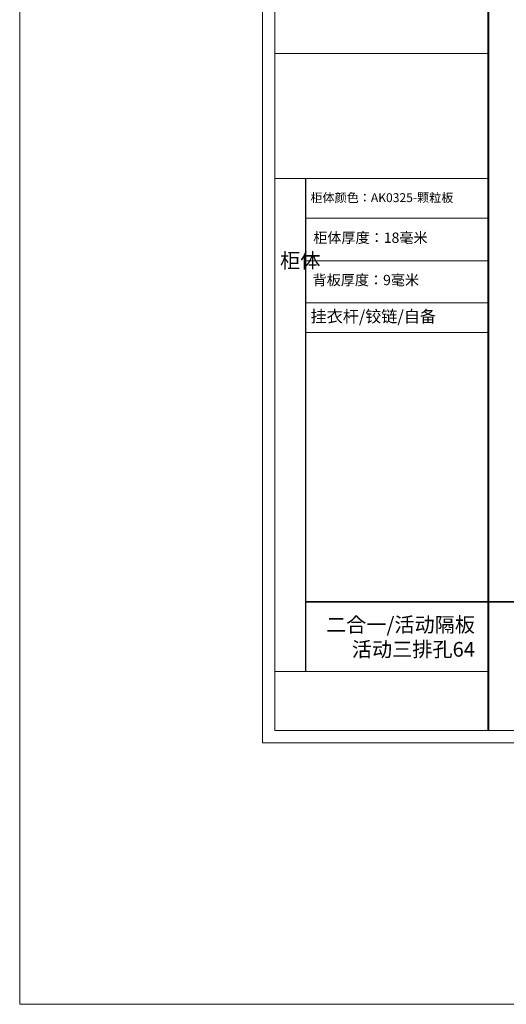
# Model space of a CAD drawing. Units: millimetres. Extents: x 2188914 to 2213326, y 155724 to 167958.
# Drawn here: x 2188914 to 2192210, y 155724 to 162391 of the extents above; entities that cross this region are included whole.
import ezdxf

# ---------------------------------------------------------------- set-up
doc = ezdxf.new("R2010")
doc.units = ezdxf.units.MM
doc.header["$LTSCALE"] = 3
doc.layers.add('图层3', color=30, linetype='Continuous', lineweight=15)
doc.layers.add('标注', color=3, linetype='Continuous')
doc.styles.get("Standard").update_dxf_attribs({"font": 'txt', "bigfont": 'gbcbig.shx'})

msp = doc.modelspace()

# ---------------------------------------------------------------- linework, layer by layer
at = {"color": 0, "lineweight": 18}
for p, q in [((2190559.3, 157493.9), (2190559.3, 164220.8)), ((2190559.3, 157493.9), (2190559.3, 164220.8)), ((2190559.3, 157493.9), (2190559.3, 164220.8)), ((2190643.1, 157577.6), (2190643.1, 164137.2)), ((2190643.1, 157577.6), (2190643.1, 164137.2)), ((2190643.1, 157577.6), (2190643.1, 164137.2)), ((2192088.8, 162161.9), (2190643.1, 162161.9)), ((2192065.8, 162161.9), (2190643.1, 162161.9)), ((2192065.8, 162161.9), (2190643.1, 162161.9)), ((2192088.8, 161316.4), (2190643.1, 161316.4)), ((2192088.8, 161046.7), (2190852.8, 161046.7)), ((2192088.8, 160757.4), (2190852.8, 160757.4)), ((2192088.8, 160474.8), (2190852.8, 160474.8)), ((2192088.8, 160272.3), (2190852.8, 160272.3)), ((2192088.8, 160272.3), (2190852.8, 160272.3)), ((2192088.8, 157976.8), (2190643.1, 157976.8)), ((2196580.6, 157577.6), (2190643.1, 157577.6)), ((2190559.3, 157493.9), (2196664.3, 157493.9))]:
    msp.add_line(p, q, dxfattribs=at)
msp.add_line((2190852.8, 157976.8), (2190852.8, 161316.4))
at = {"lineweight": 35}
for p, q in [((2190852.8, 158449), (2192088.8, 158449)), ((2192088.8, 158449), (2196580.6, 158449))]:
    msp.add_line(p, q, dxfattribs=at)
at = {"color": 0, "lineweight": 18, "const_width": 13.9}
msp.add_lwpolyline([(2192088.8, 164137.2), (2192088.8, 157577.6)], dxfattribs=at)
at = {"layer": '图层3', "color": 157}
msp.add_lwpolyline([(2188914.1, 167957.7), (2213325.6, 167957.7), (2213325.6, 155724.1), (2188914.1, 155724.1)], close=True, dxfattribs=at)

# ---------------------------------------------------------------- texts
at = {"attachment_point": 1}
for s, insert, char_height, width in [('{\\fSimSun|b0|i0|c134|p54;\\C2;柜体颜色：\\A1;\\fSimSun|b0|i0|c134|p2;\\C4;AK0325-颗粒板}', (2190883.7, 161215.8), 60, 1553.428), ('{\\fSimSun|b0|i0|c134|p54;柜体厚度：18毫米}', (2190902.6, 160949.7), 70, 1238.204), ('{\\fSimSun|b0|i0|c134|p54;柜体}', (2190677.9, 160810.1), 100.306, 54.144), ('{\\fSimSun|b0|i0|c134|p54;背板厚度：9毫米}', (2190898.1, 160663.2), 70, 1238.204), ('{\\fSimSun|b0|i0|c134|p54;\\C3;挂衣杆/铰链/自备}', (2190884.5, 160422), 80, 1238.204)]:
    msp.add_mtext(s, dxfattribs=dict(at, insert=insert, char_height=char_height, width=width))
at = {"layer": '标注', "color": 1, "insert": (2191997.8, 158344.5), "char_height": 100, "width": 1903.873, "attachment_point": 3}
msp.add_mtext('\\A1;{\\fSimSun|b0|i0|c134|p2;\\C2;二合一/\\C1;活动隔板\\P活动三排孔64}', dxfattribs=at)

doc.saveas('drawing.dxf')
